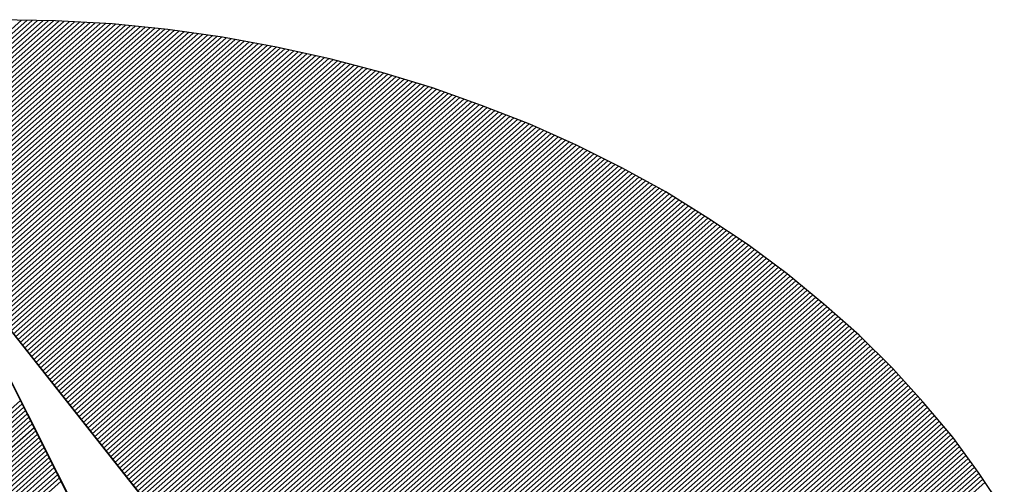
# Model space of a CAD drawing. Units: millimetres. Extents: x -1163 to 457, y -20217 to -18732.
# Drawn here: x -1001 to -980, y -20132 to -20122 of the extents above; entities that cross this region are included whole.
import ezdxf

# ---------------------------------------------------------------- set-up
doc = ezdxf.new("R2010")
doc.units = ezdxf.units.MM
doc.header["$LTSCALE"] = 100
doc.layers.add('ATTRIB', color=7, linetype='Continuous')
doc.layers.add('Skilt', color=7, linetype='Continuous')
doc.styles.add('iso', font='iso.shx')
doc.styles.add('ISO25', font='ROMANS.SHX', dxfattribs={"height": 2.5})
doc.styles.add('ISO35', font='ISO3098', dxfattribs={"oblique": 0.9})
doc.styles.add('ISO50', font='ISO3098', dxfattribs={"oblique": 0.9})

# ---------------------------------------------------------------- blocks, each defined once
blk = doc.blocks.new('*X8')
at = {"color": 0, "linetype": 'Continuous'}
for p, q in [((519.1545, 296.575), (522.79, 300.2104)), ((519.1572, 296.5599), (522.8072, 300.21)), ((519.1598, 296.5449), (522.8244, 300.2096)), ((519.1625, 296.5299), (522.8417, 300.2091)), ((519.1653, 296.5151), (522.8589, 300.2087)), ((519.1686, 296.5006), (522.8762, 300.2082)), ((519.1718, 296.4862), (522.8934, 300.2078)), ((519.1751, 296.4718), (522.9103, 300.207)), ((519.1783, 296.4574), (522.927, 300.206)), ((519.1816, 296.443), (522.9437, 300.205)), ((519.1849, 296.4286), (522.9604, 300.204)), ((519.1881, 296.4141), (522.977, 300.203)), ((519.1914, 296.3997), (522.9937, 300.2021)), ((519.1948, 296.3854), (523.0104, 300.2011)), ((519.1985, 296.3714), (523.0271, 300.2001)), ((519.2022, 296.3575), (523.0438, 300.1991)), ((519.2059, 296.3435), (523.0605, 300.1981)), ((519.2096, 296.3295), (523.0772, 300.1971)), ((519.2133, 296.3155), (523.0933, 300.1956)), ((519.217, 296.3016), (523.1092, 300.1938)), ((519.2207, 296.2876), (523.1251, 300.192)), ((519.2244, 296.2736), (523.141, 300.1902)), ((519.2281, 296.2596), (523.1568, 300.1884)), ((519.2325, 296.2464), (523.1727, 300.1866)), ((519.2369, 296.2331), (523.1886, 300.1848)), ((519.2413, 296.2199), (523.2045, 300.183)), ((519.2458, 296.2066), (523.2204, 300.1812)), ((519.2502, 296.1934), (523.2363, 300.1794)), ((519.2546, 296.1801), (523.2521, 300.1776)), ((519.259, 296.1668), (523.2678, 300.1756)), ((519.2634, 296.1536), (523.2831, 300.1732)), ((519.2679, 296.1403), (523.2983, 300.1708)), ((519.2725, 296.1273), (523.3136, 300.1684)), ((519.2773, 296.1144), (523.3289, 300.166)), ((519.2821, 296.1015), (523.3441, 300.1635)), ((519.2869, 296.0887), (523.3594, 300.1611)), ((519.2918, 296.0758), (523.3747, 300.1587)), ((519.2966, 296.063), (523.3899, 300.1563)), ((519.3014, 296.0501), (523.4052, 300.1539)), ((519.3062, 296.0373), (523.4205, 300.1515)), ((519.311, 296.0244), (523.4357, 300.1491)), ((519.3159, 296.0115), (523.4505, 300.1462)), ((519.3211, 295.9991), (523.4652, 300.1432)), ((519.3264, 295.9867), (523.4799, 300.1402)), ((519.3317, 295.9744), (523.4945, 300.1372)), ((519.337, 295.962), (523.5092, 300.1342)), ((519.3424, 295.9497), (523.5239, 300.1312)), ((519.3477, 295.9373), (523.5385, 300.1281)), ((519.353, 295.9249), (523.5532, 300.1251)), ((519.3583, 295.9126), (523.5679, 300.1221)), ((519.3636, 295.9002), (523.5825, 300.1191)), ((519.369, 295.8879), (523.5972, 300.1161)), ((519.3746, 295.8759), (523.6119, 300.1131)), ((519.3804, 295.8639), (523.6261, 300.1097)), ((519.3861, 295.852), (523.6403, 300.1062)), ((519.3918, 295.84), (523.6545, 300.1027)), ((522.712, 299.1425), (523.6687, 300.0992)), ((522.7193, 299.1321), (523.6829, 300.0957)), ((522.7266, 299.1218), (523.6971, 300.0922)), ((522.7339, 299.1114), (523.7113, 300.0888)), ((522.7412, 299.101), (523.7255, 300.0853)), ((522.7485, 299.0906), (523.7397, 300.0818)), ((522.7558, 299.0802), (523.7539, 300.0783)), ((522.7631, 299.0698), (523.768, 300.0748)), ((522.7704, 299.0595), (523.7822, 300.0713)), ((522.7777, 299.0491), (523.796, 300.0674)), ((522.785, 299.0387), (523.8096, 300.0634)), ((522.7923, 299.0283), (523.8233, 300.0593)), ((522.7995, 299.0179), (523.8369, 300.0553)), ((522.8068, 299.0075), (523.8505, 300.0512)), ((522.8141, 298.9972), (523.8642, 300.0472)), ((522.8214, 298.9868), (523.8778, 300.0432)), ((522.8287, 298.9764), (523.8914, 300.0391)), ((522.836, 298.966), (523.9051, 300.0351)), ((522.8433, 298.9556), (523.9187, 300.031)), ((522.8506, 298.9452), (523.9324, 300.027)), ((522.8579, 298.9349), (523.946, 300.023)), ((522.8652, 298.9245), (523.9594, 300.0187)), ((522.8725, 298.9141), (523.9726, 300.0142)), ((522.8798, 298.9037), (523.9857, 300.0097)), ((522.8871, 298.8933), (523.9989, 300.0051)), ((522.8944, 298.8829), (524.0121, 300.0006)), ((522.9017, 298.8726), (524.0252, 299.9961)), ((522.909, 298.8622), (524.0384, 299.9916)), ((522.9162, 298.8518), (524.0516, 299.9871)), ((522.9235, 298.8414), (524.0647, 299.9826)), ((522.9308, 298.831), (524.0779, 299.9781)), ((522.9381, 298.8206), (524.091, 299.9736)), ((522.9454, 298.8103), (524.1042, 299.969)), ((522.9527, 298.7999), (524.1173, 299.9645)), ((522.96, 298.7895), (524.1299, 299.9594)), ((522.9673, 298.7791), (524.1426, 299.9544)), ((522.9746, 298.7687), (524.1552, 299.9493)), ((522.9819, 298.7583), (524.1678, 299.9442)), ((522.9892, 298.7479), (524.1804, 299.9391)), ((522.9965, 298.7376), (524.193, 299.9341)), ((523.0038, 298.7272), (524.2056, 299.929)), ((523.0111, 298.7168), (524.2182, 299.9239)), ((523.0184, 298.7064), (524.2308, 299.9189)), ((523.0257, 298.696), (524.2434, 299.9138)), ((523.033, 298.6856), (524.256, 299.9087)), ((523.0402, 298.6753), (524.2686, 299.9037)), ((523.0475, 298.6649), (524.2811, 299.8984)), ((523.0548, 298.6545), (524.2934, 299.893)), ((523.0621, 298.6441), (524.3057, 299.8876)), ((523.0694, 298.6337), (524.3179, 299.8822)), ((523.0767, 298.6233), (524.3302, 299.8768)), ((523.084, 298.613), (524.3425, 299.8714)), ((523.0913, 298.6026), (524.3548, 299.866)), ((523.0986, 298.5922), (524.367, 299.8606)), ((523.1059, 298.5818), (524.3793, 299.8552)), ((523.1132, 298.5714), (524.3916, 299.8498)), ((523.1205, 298.561), (524.4039, 299.8444)), ((523.1278, 298.5507), (524.4161, 299.839)), ((523.1351, 298.5403), (524.4284, 299.8336)), ((523.1424, 298.5299), (524.4403, 299.8278)), ((523.1497, 298.5195), (524.452, 299.8219)), ((523.1569, 298.5091), (524.4638, 299.8159)), ((523.1642, 298.4987), (524.4755, 299.81)), ((523.1715, 298.4884), (524.4873, 299.8041)), ((523.1788, 298.478), (524.499, 299.7981)), ((523.1861, 298.4676), (524.5107, 299.7922)), ((523.1934, 298.4572), (524.5225, 299.7863)), ((523.2007, 298.4468), (524.5342, 299.7803)), ((523.208, 298.4364), (524.546, 299.7744)), ((523.2153, 298.4261), (524.5577, 299.7685)), ((523.2226, 298.4157), (524.5695, 299.7625)), ((523.2299, 298.4053), (524.5812, 299.7566)), ((523.2372, 298.3949), (524.5925, 299.7503)), ((523.2445, 298.3845), (524.6039, 299.7439)), ((523.2518, 298.3741), (524.6152, 299.7375)), ((523.2591, 298.3638), (524.6265, 299.7311)), ((523.2664, 298.3534), (524.6378, 299.7248)), ((523.2736, 298.343), (524.6491, 299.7184)), ((523.2809, 298.3326), (524.6604, 299.712)), ((523.2882, 298.3222), (524.6717, 299.7057)), ((523.2955, 298.3118), (524.683, 299.6993)), ((523.3028, 298.3014), (524.6943, 299.6929)), ((523.3101, 298.2911), (524.7056, 299.6865)), ((523.3174, 298.2807), (524.7169, 299.6802)), ((523.3247, 298.2703), (524.7282, 299.6738)), ((523.332, 298.2599), (524.7391, 299.6671)), ((523.3393, 298.2495), (524.7501, 299.6603)), ((523.3466, 298.2391), (524.761, 299.6536)), ((523.3539, 298.2288), (524.772, 299.6469)), ((523.3612, 298.2184), (524.7829, 299.6401)), ((523.3685, 298.208), (524.7939, 299.6334)), ((523.3758, 298.1976), (524.8048, 299.6267)), ((523.3831, 298.1872), (524.8157, 299.6199)), ((523.3904, 298.1768), (524.8267, 299.6132)), ((523.3976, 298.1665), (524.8376, 299.6064)), ((523.4049, 298.1561), (524.8486, 299.5997)), ((523.4122, 298.1457), (524.8595, 299.593)), ((523.4195, 298.1353), (524.8704, 299.5862)), ((523.4268, 298.1249), (524.8808, 299.5789)), ((523.4341, 298.1145), (524.8912, 299.5717)), ((523.4414, 298.1042), (524.9016, 299.5644)), ((523.4487, 298.0938), (524.912, 299.5571)), ((523.456, 298.0834), (524.9224, 299.5498)), ((523.4633, 298.073), (524.9328, 299.5425)), ((523.4706, 298.0626), (524.9432, 299.5352)), ((523.4779, 298.0522), (524.9536, 299.5279)), ((523.4852, 298.0419), (524.964, 299.5206)), ((523.4925, 298.0315), (524.9744, 299.5134)), ((523.4998, 298.0211), (524.9848, 299.5061)), ((523.5071, 298.0107), (524.9951, 299.4988)), ((523.5143, 298.0003), (525.0055, 299.4915)), ((523.5216, 297.9899), (525.0156, 299.4839)), ((523.5289, 297.9796), (525.0257, 299.4764)), ((523.5362, 297.9692), (525.0358, 299.4688)), ((523.5435, 297.9588), (525.0459, 299.4612)), ((523.5508, 297.9484), (525.056, 299.4536)), ((523.5581, 297.938), (525.0661, 299.446)), ((523.5654, 297.9276), (525.0762, 299.4385)), ((523.5727, 297.9172), (525.0863, 299.4309)), ((523.58, 297.9069), (525.0964, 299.4233)), ((523.5873, 297.8965), (525.1065, 299.4157)), ((523.5946, 297.8861), (525.1167, 299.4082)), ((523.6019, 297.8757), (525.1268, 299.4006)), ((523.6092, 297.8653), (525.1368, 299.393)), ((523.6165, 297.8549), (525.1465, 299.385)), ((523.6238, 297.8446), (525.1562, 299.377)), ((523.6311, 297.8342), (525.1659, 299.369)), ((523.6383, 297.8238), (525.1755, 299.361)), ((523.6456, 297.8134), (525.1852, 299.353)), ((523.6529, 297.803), (525.1949, 299.345)), ((523.6602, 297.7926), (525.2046, 299.337)), ((523.6675, 297.7823), (525.2142, 299.329)), ((523.6748, 297.7719), (525.2239, 299.321)), ((523.6821, 297.7615), (525.2336, 299.313)), ((523.6894, 297.7511), (525.2433, 299.305)), ((523.6967, 297.7407), (525.2529, 299.297)), ((523.704, 297.7303), (525.2626, 299.2889)), ((523.7113, 297.72), (525.2717, 299.2804)), ((523.7186, 297.7096), (525.2809, 299.2719)), ((523.7259, 297.6992), (525.29, 299.2633)), ((523.7332, 297.6888), (525.2991, 299.2548)), ((523.7405, 297.6784), (525.3083, 299.2463)), ((523.7478, 297.668), (525.3174, 299.2377)), ((523.755, 297.6577), (525.3266, 299.2292)), ((523.7623, 297.6473), (525.3357, 299.2206)), ((523.7696, 297.6369), (525.3448, 299.2121)), ((523.7769, 297.6265), (525.354, 299.2036)), ((523.7842, 297.6161), (525.3631, 299.195)), ((523.7915, 297.6057), (525.3723, 299.1865)), ((523.7988, 297.5954), (525.3814, 299.1779)), ((523.8061, 297.585), (525.3902, 299.1691)), ((523.8134, 297.5746), (525.3991, 299.1602)), ((523.8207, 297.5642), (525.4079, 299.1514)), ((523.828, 297.5538), (525.4167, 299.1426)), ((523.8353, 297.5434), (525.4256, 299.1337)), ((523.8426, 297.533), (525.4344, 299.1249)), ((523.8499, 297.5227), (525.4433, 299.1161)), ((523.8572, 297.5123), (525.4521, 299.1072)), ((523.8645, 297.5019), (525.4609, 299.0984)), ((523.8717, 297.4915), (525.4698, 299.0895)), ((523.879, 297.4811), (525.4786, 299.0807)), ((523.8863, 297.4707), (525.4874, 299.0719)), ((523.8936, 297.4604), (525.4962, 299.0629)), ((523.9009, 297.45), (525.5045, 299.0536)), ((523.9082, 297.4396), (525.5129, 299.0443)), ((523.9155, 297.4292), (525.5212, 299.0349)), ((523.9228, 297.4188), (525.5296, 299.0256)), ((523.9301, 297.4084), (525.538, 299.0163)), ((523.9374, 297.3981), (525.5463, 299.007)), ((523.9447, 297.3877), (525.5547, 298.9976)), ((523.952, 297.3773), (525.563, 298.9883)), ((523.9593, 297.3669), (525.5714, 298.979)), ((523.9666, 297.3565), (525.5797, 298.9697)), ((523.9739, 297.3461), (525.5881, 298.9604)), ((523.9812, 297.3358), (525.5964, 298.951)), ((523.9885, 297.3254), (525.6046, 298.9415)), ((523.9957, 297.315), (525.6125, 298.9318)), ((524.003, 297.3046), (525.6205, 298.922)), ((524.0103, 297.2942), (525.6284, 298.9123)), ((524.0176, 297.2838), (525.6363, 298.9025)), ((524.0249, 297.2735), (525.6442, 298.8927)), ((524.0322, 297.2631), (525.6521, 298.883)), ((524.0395, 297.2527), (525.66, 298.8732)), ((524.0468, 297.2423), (525.6679, 298.8634)), ((524.0541, 297.2319), (525.6758, 298.8537)), ((524.0614, 297.2215), (525.6837, 298.8439)), ((524.0687, 297.2112), (525.6917, 298.8341)), ((524.076, 297.2008), (525.6996, 298.8244)), ((524.0833, 297.1904), (525.7072, 298.8143)), ((524.0906, 297.18), (525.7147, 298.8042)), ((524.0979, 297.1696), (525.7223, 298.794)), ((524.1052, 297.1592), (525.7298, 298.7839)), ((524.1124, 297.1488), (525.7374, 298.7738)), ((524.1197, 297.1385), (525.7449, 298.7636)), ((524.127, 297.1281), (525.7524, 298.7535)), ((524.1343, 297.1177), (525.76, 298.7433)), ((524.1416, 297.1073), (525.7675, 298.7332)), ((524.1489, 297.0969), (525.7751, 298.7231)), ((524.1562, 297.0865), (525.7826, 298.7129)), ((524.1635, 297.0762), (525.7901, 298.7028)), ((524.1708, 297.0658), (525.7976, 298.6926)), ((524.1781, 297.0554), (525.8045, 298.6818)), ((524.1854, 297.045), (525.8115, 298.6711)), ((524.1927, 297.0346), (525.8184, 298.6604)), ((524.2, 297.0242), (525.8254, 298.6496)), ((524.2073, 297.0139), (525.8323, 298.6389)), ((524.2146, 297.0035), (525.8392, 298.6282)), ((524.2219, 296.9931), (525.8462, 298.6174)), ((524.2291, 296.9827), (525.8531, 298.6067)), ((524.2364, 296.9723), (525.8601, 298.596)), ((524.2437, 296.9619), (525.867, 298.5852)), ((524.251, 296.9516), (525.874, 298.5745)), ((524.2583, 296.9412), (525.8809, 298.5638)), ((524.2656, 296.9308), (525.8876, 298.5528)), ((524.2729, 296.9204), (525.8942, 298.5417)), ((524.2802, 296.91), (525.9008, 298.5306))]:
    blk.add_line(p, q, dxfattribs=at)
blk = doc.blocks.new('*X9')
at = {"color": 0, "linetype": 'Continuous'}
for p, q in [((522.4858, 298.4921), (522.7975, 298.8038)), ((522.5, 298.5239), (522.7921, 298.816)), ((522.5141, 298.5557), (522.7866, 298.8282)), ((522.4434, 298.3966), (522.8139, 298.7671)), ((522.4576, 298.4284), (522.8085, 298.7794)), ((522.4717, 298.4603), (522.803, 298.7916)), ((522.4151, 298.333), (522.8248, 298.7427)), ((522.4293, 298.3648), (522.8194, 298.7549)), ((522.3727, 298.2375), (522.8412, 298.706)), ((522.3868, 298.2693), (522.8358, 298.7183)), ((522.401, 298.3012), (522.8303, 298.7305)), ((522.3444, 298.1739), (522.8521, 298.6816)), ((522.3585, 298.2057), (522.8467, 298.6938)), ((522.3019, 298.0784), (522.8685, 298.645)), ((522.3161, 298.1102), (522.8631, 298.6572)), ((522.3302, 298.142), (522.8576, 298.6694)), ((522.2595, 297.9829), (522.8849, 298.6083)), ((522.2736, 298.0147), (522.8794, 298.6205)), ((522.2878, 298.0466), (522.874, 298.6327)), ((522.2312, 297.9193), (522.8958, 298.5839)), ((522.2454, 297.9511), (522.8904, 298.5961)), ((522.1888, 297.8238), (522.9122, 298.5472)), ((522.2029, 297.8556), (522.9067, 298.5594)), ((522.2171, 297.8874), (522.9013, 298.5716)), ((522.1746, 297.792), (522.9177, 298.535))]:
    blk.add_line(p, q, dxfattribs=at)
blk = doc.blocks.new('A$C5A634891')
at = {"color": 11, "linetype": 'Continuous'}
for p, q in [((6.6765, 8.8139, 2999.8817), (6.4573, 8.8194, 2999.8817)), ((6.6765, 8.8139, 3000), (6.4573, 8.8194, 3000)), ((6.6765, 8.8139, 3000), (6.4573, 8.8194, 3000)), ((6.6765, 8.8139, 3000), (6.4573, 8.8194, 3000)), ((6.8937, 8.801, 2999.8817), (6.6765, 8.8139, 2999.8817)), ((6.8937, 8.801, 3000), (6.6765, 8.8139, 3000)), ((6.8937, 8.801, 3000), (6.6765, 8.8139, 3000)), ((6.8937, 8.801, 3000), (6.6765, 8.8139, 3000)), ((7.1055, 8.777, 2999.8817), (6.8937, 8.801, 2999.8817)), ((7.1055, 8.777, 3000), (6.8937, 8.801, 3000)), ((7.1055, 8.777, 3000), (6.8937, 8.801, 3000)), ((7.1055, 8.777, 3000), (6.8937, 8.801, 3000)), ((7.3154, 8.7439, 2999.8817), (7.1055, 8.777, 2999.8817)), ((7.3154, 8.7439, 3000), (7.1055, 8.777, 3000)), ((7.3154, 8.7439, 3000), (7.1055, 8.777, 3000)), ((7.3154, 8.7439, 3000), (7.1055, 8.777, 3000)), ((7.5216, 8.7015, 2999.8817), (7.3154, 8.7439, 2999.8817)), ((7.5216, 8.7015, 3000), (7.3154, 8.7439, 3000)), ((7.5216, 8.7015, 3000), (7.3154, 8.7439, 3000)), ((7.5216, 8.7015, 3000), (7.3154, 8.7439, 3000)), ((7.7242, 8.6518, 2999.8817), (7.5216, 8.7015, 2999.8817)), ((7.7242, 8.6518, 3000), (7.5216, 8.7015, 3000)), ((7.7242, 8.6518, 3000), (7.5216, 8.7015, 3000)), ((7.7242, 8.6518, 3000), (7.5216, 8.7015, 3000)), ((7.9231, 8.5929, 2999.8817), (7.7242, 8.6518, 2999.8817)), ((7.9231, 8.5929, 3000), (7.7242, 8.6518, 3000)), ((7.9231, 8.5929, 3000), (7.7242, 8.6518, 3000)), ((7.9231, 8.5929, 3000), (7.7242, 8.6518, 3000)), ((8.1164, 8.5266, 2999.8817), (7.9231, 8.5929, 2999.8817)), ((8.1164, 8.5266, 3000), (7.9231, 8.5929, 3000)), ((8.1164, 8.5266, 3000), (7.9231, 8.5929, 3000)), ((8.1164, 8.5266, 3000), (7.9231, 8.5929, 3000)), ((8.3042, 8.4511, 2999.8817), (8.1164, 8.5266, 2999.8817)), ((8.3042, 8.4511, 3000), (8.1164, 8.5266, 3000)), ((8.3042, 8.4511, 3000), (8.1164, 8.5266, 3000)), ((8.3042, 8.4511, 3000), (8.1164, 8.5266, 3000)), ((8.4884, 8.3701, 2999.8817), (8.3042, 8.4511, 2999.8817)), ((8.4884, 8.3701, 3000), (8.3042, 8.4511, 3000)), ((8.4884, 8.3701, 3000), (8.3042, 8.4511, 3000)), ((8.4884, 8.3701, 3000), (8.3042, 8.4511, 3000)), ((8.667, 8.2799, 2999.8817), (8.4884, 8.3701, 2999.8817)), ((8.667, 8.2799, 3000), (8.4884, 8.3701, 3000)), ((8.667, 8.2799, 3000), (8.4884, 8.3701, 3000)), ((8.667, 8.2799, 3000), (8.4884, 8.3701, 3000)), ((8.8401, 8.1823, 2999.8817), (8.667, 8.2799, 2999.8817)), ((8.8401, 8.1823, 3000), (8.667, 8.2799, 3000)), ((8.8401, 8.1823, 3000), (8.667, 8.2799, 3000)), ((8.8401, 8.1823, 3000), (8.667, 8.2799, 3000)), ((9.0076, 8.0791, 2999.8817), (8.8401, 8.1823, 2999.8817)), ((9.0076, 8.0791, 3000), (8.8401, 8.1823, 3000)), ((9.0076, 8.0791, 3000), (8.8401, 8.1823, 3000)), ((9.0076, 8.0791, 3000), (8.8401, 8.1823, 3000)), ((9.1678, 7.9668, 2999.8817), (9.0076, 8.0791, 2999.8817)), ((9.1678, 7.9668, 3000), (9.0076, 8.0791, 3000)), ((9.1678, 7.9668, 3000), (9.0076, 8.0791, 3000)), ((9.1678, 7.9668, 3000), (9.0076, 8.0791, 3000)), ((9.3225, 7.8508, 2999.8817), (9.1678, 7.9668, 2999.8817)), ((9.3225, 7.8508, 3000), (9.1678, 7.9668, 3000)), ((9.3225, 7.8508, 3000), (9.1678, 7.9668, 3000)), ((9.3225, 7.8508, 3000), (9.1678, 7.9668, 3000)), ((9.4716, 7.7274, 2999.8817), (9.3225, 7.8508, 2999.8817)), ((9.4716, 7.7274, 3000), (9.3225, 7.8508, 3000)), ((9.4716, 7.7274, 3000), (9.3225, 7.8508, 3000)), ((9.4716, 7.7274, 3000), (9.3225, 7.8508, 3000)), ((9.6116, 7.5967, 2999.8817), (9.4716, 7.7274, 2999.8817)), ((9.6116, 7.5967, 3000), (9.4716, 7.7274, 3000)), ((9.6116, 7.5967, 3000), (9.4716, 7.7274, 3000)), ((9.6116, 7.5967, 3000), (9.4716, 7.7274, 3000)), ((9.746, 7.4623, 2999.8817), (9.6116, 7.5967, 2999.8817)), ((9.746, 7.4623, 3000), (9.6116, 7.5967, 3000)), ((9.746, 7.4623, 3000), (9.6116, 7.5967, 3000)), ((9.746, 7.4623, 3000), (9.6116, 7.5967, 3000)), ((6.4537, 7.5562, 2999.8817), (9.8049, 2.7852, 2999.8817)), ((6.4537, 7.5562, 3000), (9.8049, 2.7852, 3000)), ((6.4537, 7.5562, 3000), (9.8049, 2.7852, 3000)), ((6.4537, 7.5562, 3000), (9.8049, 2.7852, 3000)), ((9.8731, 7.3205, 2999.8817), (9.746, 7.4623, 2999.8817)), ((9.8731, 7.3205, 3000), (9.746, 7.4623, 3000)), ((9.8731, 7.3205, 3000), (9.746, 7.4623, 3000)), ((9.8731, 7.3205, 3000), (9.746, 7.4623, 3000)), ((8.8548, 2.01, 2999.8817), (6.4537, 7.3831, 2999.8817)), ((8.8548, 2.01, 3000), (6.4551, 7.3798, 3000)), ((9.9909, 7.175, 2999.8817), (9.8731, 7.3205, 2999.8817)), ((9.9909, 7.175, 3000), (9.8731, 7.3205, 3000)), ((9.9909, 7.175, 3000), (9.8731, 7.3205, 3000)), ((9.9909, 7.175, 3000), (9.8731, 7.3205, 3000)), ((10.1032, 7.024, 2999.8817), (9.9909, 7.175, 2999.8817)), ((10.1032, 7.024, 3000), (9.9909, 7.175, 3000)), ((10.1032, 7.024, 3000), (9.9909, 7.175, 3000)), ((10.1032, 7.024, 3000), (9.9909, 7.175, 3000)), ((10.2045, 6.8675, 2999.8817), (10.1032, 7.024, 2999.8817)), ((10.2045, 6.8675, 3000), (10.1032, 7.024, 3000)), ((10.2045, 6.8675, 3000), (10.1032, 7.024, 3000)), ((10.2045, 6.8675, 3000), (10.1032, 7.024, 3000)), ((10.3003, 6.7073, 2999.8817), (10.2045, 6.8675, 2999.8817)), ((10.3003, 6.7073, 3000), (10.2045, 6.8675, 3000)), ((10.3003, 6.7073, 3000), (10.2045, 6.8675, 3000)), ((10.3003, 6.7073, 3000), (10.2045, 6.8675, 3000))]:
    blk.add_line(p, q, dxfattribs=at)
at = {"color": 11, "linetype": 'Continuous', "elevation": 3000}
for points in [[(6.4537, 7.5562), (9.8049, 2.7852)], [(10.3003, 6.7073), (10.2045, 6.8675), (10.1032, 7.024), (9.9909, 7.175), (9.8731, 7.3205), (9.746, 7.4623), (9.6116, 7.5967), (9.4716, 7.7274), (9.3225, 7.8508), (9.1678, 7.9668), (9.0076, 8.0791), (8.8401, 8.1823), (8.667, 8.2799), (8.4884, 8.3701), (8.3042, 8.4511), (8.1164, 8.5266), (7.9231, 8.5929), (7.7242, 8.6518), (7.5216, 8.7015), (7.3154, 8.7439), (7.1055, 8.777), (6.8937, 8.801), (6.6765, 8.8139), (6.4573, 8.8194)], [(6.4537, 7.5562), (9.8049, 2.7852)], [(10.3003, 6.7073), (10.2045, 6.8675), (10.1032, 7.024), (9.9909, 7.175), (9.8731, 7.3205), (9.746, 7.4623), (9.6116, 7.5967), (9.4716, 7.7274), (9.3225, 7.8508), (9.1678, 7.9668), (9.0076, 8.0791), (8.8401, 8.1823), (8.667, 8.2799), (8.4884, 8.3701), (8.3042, 8.4511), (8.1164, 8.5266), (7.9231, 8.5929), (7.7242, 8.6518), (7.5216, 8.7015), (7.3154, 8.7439), (7.1055, 8.777), (6.8937, 8.801), (6.6765, 8.8139), (6.4573, 8.8194)], [(6.4537, 7.5562), (9.8049, 2.7852)], [(10.3003, 6.7073), (10.2045, 6.8675), (10.1032, 7.024), (9.9909, 7.175), (9.8731, 7.3205), (9.746, 7.4623), (9.6116, 7.5967), (9.4716, 7.7274), (9.3225, 7.8508), (9.1678, 7.9668), (9.0076, 8.0791), (8.8401, 8.1823), (8.667, 8.2799), (8.4884, 8.3701), (8.3042, 8.4511), (8.1164, 8.5266), (7.9231, 8.5929), (7.7242, 8.6518), (7.5216, 8.7015), (7.3154, 8.7439), (7.1055, 8.777), (6.8937, 8.801), (6.6765, 8.8139), (6.4573, 8.8194)], [(8.8548, 2.01), (6.4551, 7.3798)]]:
    blk.add_lwpolyline(points, dxfattribs=at)
at = {"color": 11, "linetype": 'Continuous', "xscale": 1.182765339543855, "yscale": 1.182765339543855, "zscale": 1.182765339543855, "rotation": 359.9999999999548}
for name in ['*X8', '*X9']:
    blk.add_blockref(name, (-611.7905, -346.2614, 3000), dxfattribs=at)
at = {"color": 2, "linetype": 'Continuous'}
blk.add_attdef('TITTEL_5', (0.9377, 21.0967, 3000), '', height=1.0193, rotation=360, dxfattribs=at)
at = {"layer": 'ATTRIB', "style": 'ISO25', "oblique": 0.9}
for tag, p in [('KONT_REV_2', (118.7157, 58.9395, 3000)), ('GODK_REV_2', (134.9233, 58.9387, 3000)), ('REV_2', (1.4489, 58.5233, 3000)), ('REV_2', (15.9941, 58.5233, 3000)), ('DATO_REV_2', (85.0529, 58.5233, 3000)), ('TEGN_REV_2', (101.4685, 58.5233, 3000)), ('DATO_REV_1', (85.0529, 54.3689, 3000)), ('TEGN_REV_1', (101.4685, 54.3697, 3000)), ('KONT_REV_1', (118.7157, 54.3697, 3000)), ('GODK_REV_1', (134.9233, 54.3697, 3000)), ('REV_1', (1.4489, 53.9535, 3000)), ('REV_1', (15.9941, 53.9535, 3000))]:
    blk.add_attdef(tag, p, '', height=2.1235, rotation=360, dxfattribs=at)
at = {"layer": 'ATTRIB', "color": 2, "style": 'ISO25'}
blk.add_attdef('DATO', (121.6607, 45.4421, 3000), '', height=2.1235, rotation=360, dxfattribs=at)
at = {"layer": 'ATTRIB', "style": 'ISO35'}
for tag, p, height in [('TITTEL_1', (2.903, 42.0771, 3000), 3.3976), ('TITTEL_2', (2.903, 36.9263, 3000), 3.3976), ('MÅLEST.', (85.8874, 35.9549, 3000), 2.9729), ('TITTEL_3', (2.903, 30.4402, 3000), 2.9729), ('TITTEL_4', (2.903, 25.2894, 3000), 2.9729), ('TITTEL_6', (2.903, 15.4507, 3000), 2.9729), ('TITTEL_7', (2.903, 11.4619, 3000), 2.3783)]:
    blk.add_attdef(tag, p, '', height=height, rotation=360, dxfattribs=at)
at = {"layer": 'ATTRIB', "color": 4, "style": 'ISO50'}
blk.add_attdef('ERSTATNING_FOR', (98.0552, 15.5207, 3000), '', height=1.5289, rotation=360, dxfattribs=at)
at = {"layer": 'ATTRIB', "color": 5, "style": 'iso'}
for tag, p in [('DOK._OG_TEGN.NR.', (88.0776, 1.8979, 3000)), ('REV_NR.', (135.4346, 1.8979, 3000))]:
    blk.add_attdef(tag, p, '', height=3.3976, rotation=360, dxfattribs=at)

msp = doc.modelspace()

# ---------------------------------------------------------------- block references
at = {"layer": 'Skilt', "xscale": 5.653, "yscale": 5.018000000000002, "zscale": 5.653}
msp.add_blockref('A$C5A634891', (-1037.845, -20166.079), dxfattribs=at)

doc.saveas('drawing.dxf')
